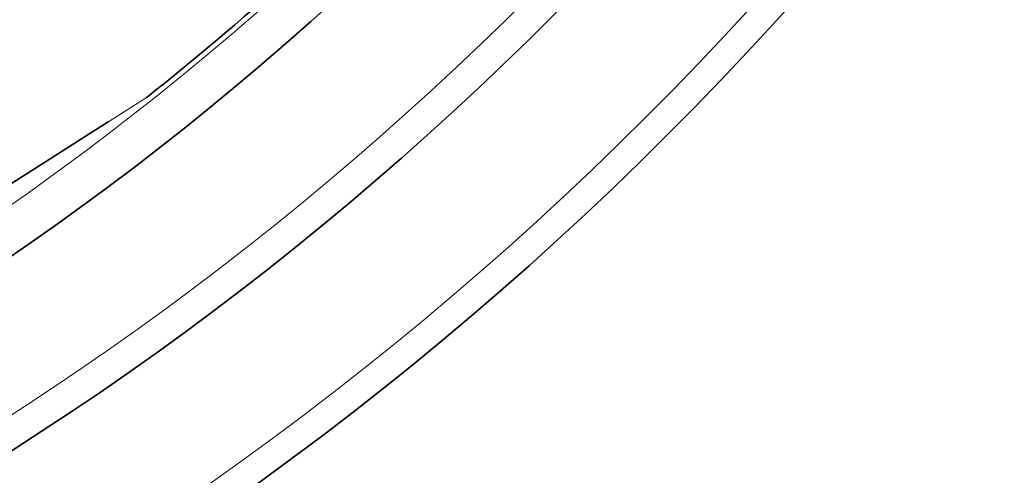
# Model space of a CAD drawing. Extents: x 19041 to 70782, y 6941 to 21131.
# Drawn here: x 67110 to 67307, y 7734 to 7825 of the extents above; entities that cross this region are included whole.
import ezdxf

# ---------------------------------------------------------------- set-up
doc = ezdxf.new("R2010")
doc.units = 0
doc.header["$LTSCALE"] = 25
doc.header["$MEASUREMENT"] = 0
doc.layers.add('Viditelná (ISO)', color=7, linetype='CONTINUOUS', lineweight=35)
doc.layers.add('Viditelná tenká (ISO)', color=7, linetype='CONTINUOUS', lineweight=18)

msp = doc.modelspace()

# ---------------------------------------------------------------- linework, layer by layer
at = {"layer": 'Viditelná (ISO)'}
for p, q in [((67135.36, 7809.3), (67135.19, 7809.18)), ((67034.15, 7744.81), (67127.56, 7804.32))]:
    msp.add_line(p, q, dxfattribs=at)
for radius in [521.32, 513.29]:
    msp.add_circle((66771.74, 8268.2), radius, dxfattribs=at)
for radius, start, end in [(660.5, 6.95677, 353.04323), (627.48, 187.32476, 352.67524), (595, 187.72704, 352.27296), (595, 187.72704, 352.27296), (585.5, 308.39188, 316.26032)]:
    msp.add_arc((66771.74, 8268.2), radius, start, end, dxfattribs=at)
at = {"layer": 'Viditelná tenká (ISO)'}
msp.add_line((67127.7, 7804.42), (67135.36, 7809.3), dxfattribs=at)
at = {"layer": 'Viditelná tenká (ISO)', "flags": 128}
msp.add_lwpolyline([(67107.71, 7791.68), (67112.34, 7794.63), (67116.72, 7797.42), (67120.78, 7800.01), (67124.46, 7802.35), (67127.7, 7804.42)], dxfattribs=at)
at = {"layer": 'Viditelná tenká (ISO)'}
for radius in [531.82, 510.83, 508.84]:
    msp.add_circle((66771.74, 8268.2), radius, dxfattribs=at)
for radius, start, end in [(654.97, 7.01583, 352.98417), (621.44, 187.39643, 352.60357), (586.54, 187.83922, 352.16078)]:
    msp.add_arc((66771.74, 8268.2), radius, start, end, dxfattribs=at)
msp.add_ellipse((67126.48, 7806), major_axis=(1.07, -1.69), ratio=0.86915, start_param=0, end_param=0.100462, dxfattribs=at)

doc.saveas('drawing.dxf')
